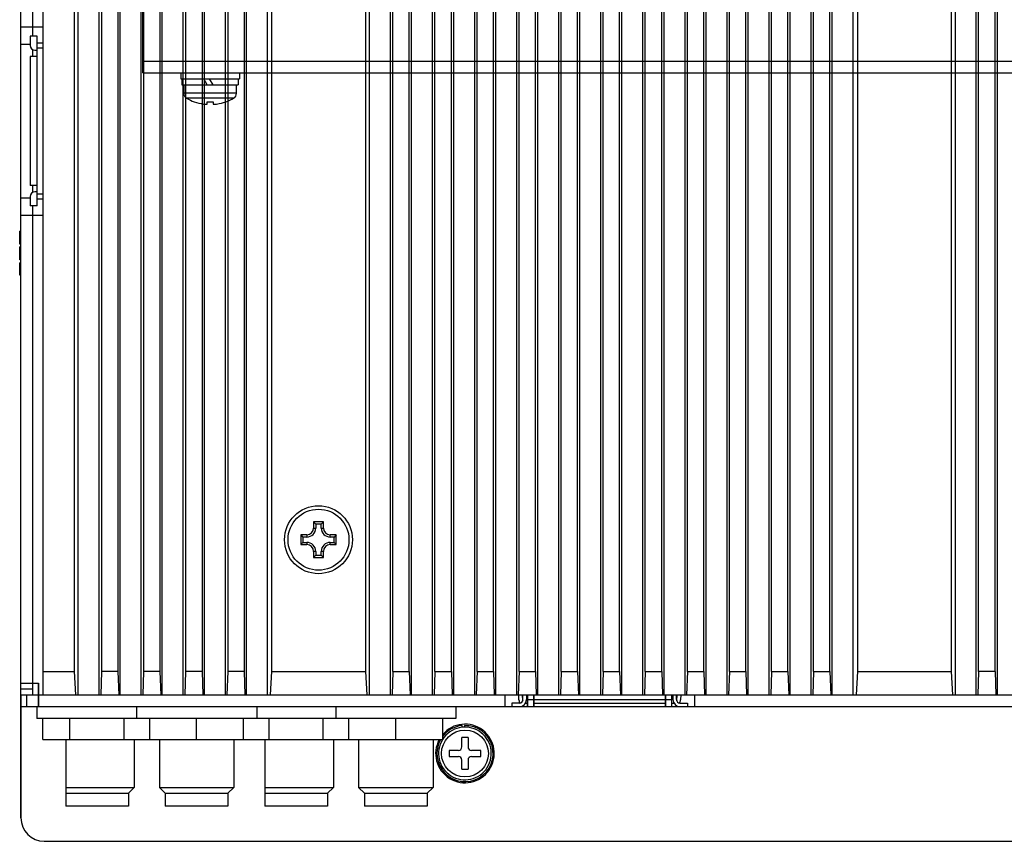
# Model space of a CAD drawing. Extents: x 0 to 1186, y 0 to 805.
# Drawn here: x 810 to 894, y 286 to 356 of the extents above; entities that cross this region are included whole.
import ezdxf

# ---------------------------------------------------------------- set-up
doc = ezdxf.new("R2010")
doc.units = 0
doc.header["$MEASUREMENT"] = 0
doc.layers.add('1_外観図', color=7, linetype='CONTINUOUS')
doc.layers.add('2_外観図(拡張付)', color=7, linetype='CONTINUOUS')

msp = doc.modelspace()

# ---------------------------------------------------------------- linework, layer by layer
at = {"layer": '1_外観図', "color": 7, "linetype": 'Continuous'}
for p, q in [((809.999, 298.846), (809.999, 504.826)), ((811.899, 298.836), (811.899, 472.336)), ((814.889, 298.836), (814.889, 472.336)), ((816.679, 298.836), (816.679, 472.336)), ((818.479, 298.836), (818.479, 472.336)), ((820.269, 298.836), (820.269, 472.336)), ((822.069, 298.836), (822.069, 472.336)), ((823.859, 298.836), (823.859, 472.336)), ((825.659, 298.836), (825.659, 472.336)), ((827.449, 298.836), (827.449, 472.336)), ((829.249, 298.836), (829.249, 472.336)), ((831.039, 298.836), (831.039, 472.336)), ((839.759, 298.836), (839.759, 472.336)), ((841.549, 298.836), (841.549, 472.336)), ((843.349, 298.836), (843.349, 472.336)), ((845.139, 298.836), (845.139, 472.336)), ((846.939, 298.836), (846.939, 472.336)), ((848.729, 298.836), (848.729, 472.336)), ((850.529, 298.836), (850.529, 472.336)), ((852.319, 298.836), (852.319, 472.336)), ((854.119, 298.836), (854.119, 472.336)), ((855.909, 298.836), (855.909, 472.336)), ((857.709, 298.836), (857.709, 472.336)), ((859.499, 298.836), (859.499, 472.336)), ((861.299, 298.836), (861.299, 472.336)), ((863.089, 298.836), (863.089, 472.336)), ((864.889, 298.836), (864.889, 472.336)), ((866.679, 298.836), (866.679, 472.336)), ((868.479, 298.836), (868.479, 472.336)), ((870.269, 298.836), (870.269, 472.336)), ((872.069, 298.836), (872.069, 472.336)), ((873.859, 298.836), (873.859, 472.336)), ((875.659, 298.836), (875.659, 472.336)), ((877.449, 298.836), (877.449, 472.336)), ((879.249, 298.836), (879.249, 472.336)), ((881.039, 298.836), (881.039, 472.336)), ((889.759, 298.836), (889.759, 472.336)), ((891.539, 298.836), (891.539, 472.336)), ((893.339, 298.836), (893.339, 472.336)), ((814.549, 470.336), (814.549, 300.836)), ((816.879, 470.336), (816.879, 300.836)), ((818.279, 470.336), (818.279, 300.836)), ((820.469, 470.336), (820.469, 300.836)), ((821.869, 470.336), (821.869, 300.836)), ((824.059, 470.336), (824.059, 300.836)), ((825.459, 470.336), (825.459, 300.836)), ((827.649, 470.336), (827.649, 300.836)), ((829.049, 470.336), (829.049, 300.836)), ((831.399, 470.336), (831.399, 300.836)), ((839.399, 470.336), (839.399, 300.836)), ((841.749, 300.836), (841.749, 470.336)), ((843.149, 300.836), (843.149, 470.336)), ((845.339, 300.836), (845.339, 470.336)), ((846.739, 300.836), (846.739, 470.336)), ((848.929, 300.836), (848.929, 470.336)), ((850.329, 300.836), (850.329, 470.336)), ((852.519, 300.836), (852.519, 470.336)), ((853.919, 300.836), (853.919, 470.336)), ((856.109, 300.836), (856.109, 470.336)), ((857.509, 300.836), (857.509, 470.336)), ((859.699, 300.836), (859.699, 470.336)), ((861.099, 300.836), (861.099, 470.336)), ((863.289, 300.836), (863.289, 470.336)), ((864.689, 300.836), (864.689, 470.336)), ((866.879, 300.836), (866.879, 470.336)), ((868.279, 300.836), (868.279, 470.336)), ((870.469, 300.836), (870.469, 470.336)), ((871.869, 300.836), (871.869, 470.336)), ((874.059, 300.836), (874.059, 470.336)), ((875.459, 300.836), (875.459, 470.336)), ((877.649, 300.836), (877.649, 470.336)), ((879.049, 300.836), (879.049, 470.336)), ((881.399, 470.336), (881.399, 300.836)), ((889.399, 470.336), (889.399, 300.836)), ((891.739, 300.836), (891.739, 470.336)), ((893.139, 300.836), (893.139, 470.336)), ((809.999, 355.886), (811.899, 355.886)), ((810.999, 355.886), (810.999, 355.086)), ((810.799, 355.086), (810.799, 354.286)), ((811.399, 355.086), (810.799, 355.086)), ((811.399, 340.586), (811.399, 355.086)), ((810.999, 353.94), (810.999, 353.336)), ((811.199, 353.886), (811.399, 353.886)), ((811.899, 354.486), (811.399, 354.486)), ((810.799, 353.336), (810.799, 342.336)), ((811.399, 353.336), (810.799, 353.336)), ((811.399, 342.336), (810.799, 342.336)), ((810.999, 342.336), (810.999, 341.733)), ((810.799, 341.386), (810.799, 340.586)), ((811.399, 341.786), (811.199, 341.786)), ((811.399, 341.186), (811.899, 341.186)), ((811.399, 340.586), (810.799, 340.586)), ((810.999, 340.586), (810.999, 339.786)), ((809.999, 339.786), (811.899, 339.786)), ((809.899, 337.309), (809.899, 338.436)), ((809.999, 338.436), (809.899, 338.436)), ((809.999, 338.251), (809.899, 338.251)), ((809.999, 337.52), (809.899, 337.52)), ((809.999, 337.335), (809.899, 337.335)), ((809.999, 337.311), (809.899, 337.311)), ((809.999, 337.309), (809.899, 337.309)), ((809.899, 335.975), (809.899, 337.09)), ((809.999, 337.09), (809.899, 337.09)), ((809.999, 337.036), (809.899, 337.036)), ((809.999, 336.017), (809.899, 336.017)), ((809.999, 335.975), (809.899, 335.975)), ((809.899, 334.673), (809.899, 335.73)), ((809.999, 335.73), (809.899, 335.73)), ((809.999, 334.74), (809.899, 334.74)), ((809.999, 334.673), (809.899, 334.673)), ((834.979, 313.606), (835.167, 313.418)), ((834.979, 313.606), (834.979, 313.086)), ((835.819, 313.606), (834.979, 313.606)), ((835.819, 313.606), (835.631, 313.418)), ((835.819, 313.086), (835.819, 313.606)), ((835.167, 313.418), (835.167, 313.086)), ((835.631, 313.418), (835.167, 313.418)), ((835.631, 313.086), (835.631, 313.418)), ((833.879, 312.506), (834.067, 312.318)), ((833.879, 312.506), (833.879, 311.666)), ((834.399, 312.506), (833.879, 312.506)), ((833.879, 311.666), (834.067, 311.854)), ((834.067, 312.318), (834.067, 311.854)), ((834.399, 312.318), (834.067, 312.318)), ((834.067, 311.854), (834.399, 311.854)), ((836.919, 312.506), (836.399, 312.506)), ((836.731, 312.318), (836.399, 312.318)), ((836.399, 311.854), (836.731, 311.854)), ((836.919, 312.506), (836.731, 312.318)), ((836.731, 311.854), (836.731, 312.318)), ((836.919, 311.666), (836.731, 311.854)), ((836.919, 311.666), (836.919, 312.506)), ((833.879, 311.666), (834.399, 311.666)), ((834.979, 311.086), (834.979, 310.566)), ((835.167, 311.086), (835.167, 310.754)), ((835.631, 310.754), (835.631, 311.086)), ((835.819, 310.566), (835.819, 311.086)), ((836.399, 311.666), (836.919, 311.666)), ((834.979, 310.566), (835.167, 310.754)), ((834.979, 310.566), (835.819, 310.566)), ((835.167, 310.754), (835.631, 310.754)), ((835.819, 310.566), (835.631, 310.754)), ((811.899, 300.836), (814.549, 300.836)), ((814.549, 300.836), (814.662, 298.836)), ((816.879, 300.836), (816.812, 298.836)), ((818.279, 300.836), (816.879, 300.836)), ((818.279, 300.836), (818.346, 298.836)), ((820.469, 300.836), (820.402, 298.836)), ((821.869, 300.836), (820.469, 300.836)), ((821.869, 300.836), (821.936, 298.836)), ((824.059, 300.836), (823.992, 298.836)), ((825.459, 300.836), (824.059, 300.836)), ((825.459, 300.836), (825.526, 298.836)), ((827.649, 300.836), (827.582, 298.836)), ((829.049, 300.836), (827.649, 300.836)), ((829.049, 300.836), (829.116, 298.836)), ((831.399, 300.836), (831.279, 298.836)), ((831.399, 300.836), (839.399, 300.836)), ((839.399, 300.836), (839.519, 298.836)), ((841.749, 300.836), (841.682, 298.836)), ((841.749, 300.836), (843.149, 300.836)), ((843.149, 300.836), (843.216, 298.836)), ((845.339, 300.836), (845.272, 298.836)), ((845.339, 300.836), (846.739, 300.836)), ((846.739, 300.836), (846.806, 298.836)), ((848.929, 300.836), (848.862, 298.836)), ((848.929, 300.836), (850.329, 300.836)), ((850.329, 300.836), (850.396, 298.836)), ((852.519, 300.836), (852.452, 298.836)), ((852.519, 300.836), (853.919, 300.836)), ((853.919, 300.836), (853.986, 298.836)), ((856.109, 300.836), (856.042, 298.836)), ((856.109, 300.836), (857.509, 300.836)), ((857.509, 300.836), (857.576, 298.836)), ((859.699, 300.836), (859.632, 298.836)), ((859.699, 300.836), (861.099, 300.836)), ((861.099, 300.836), (861.166, 298.836)), ((863.289, 300.836), (863.222, 298.836)), ((863.289, 300.836), (864.689, 300.836)), ((864.689, 300.836), (864.756, 298.836)), ((866.879, 300.836), (866.812, 298.836)), ((866.879, 300.836), (868.279, 300.836)), ((868.279, 300.836), (868.346, 298.836)), ((870.469, 300.836), (870.402, 298.836)), ((870.469, 300.836), (871.869, 300.836)), ((871.869, 300.836), (871.936, 298.836)), ((874.059, 300.836), (873.992, 298.836)), ((874.059, 300.836), (875.459, 300.836)), ((875.459, 300.836), (875.526, 298.836)), ((877.649, 300.836), (877.582, 298.836)), ((877.649, 300.836), (879.049, 300.836)), ((879.049, 300.836), (879.116, 298.836)), ((881.399, 300.836), (881.279, 298.836)), ((881.399, 300.836), (889.399, 300.836)), ((889.399, 300.836), (889.519, 298.836)), ((891.739, 300.836), (891.672, 298.836)), ((893.139, 300.836), (891.739, 300.836)), ((893.139, 300.836), (893.206, 298.836)), ((809.999, 299.836), (811.499, 299.836)), ((810.999, 299.836), (810.999, 298.846)), ((811.499, 297.836), (811.499, 299.836)), ((809.999, 298.846), (810.999, 298.846)), ((809.999, 288.336), (809.999, 298.836)), ((809.999, 298.836), (811.499, 298.836)), ((811.899, 298.836), (1058.899, 298.836)), ((851.299, 298.836), (851.299, 297.836)), ((852.51, 298.405), (852.487, 298.836)), ((852.788, 298.836), (852.81, 298.42)), ((852.849, 298.436), (852.849, 298.836)), ((853.149, 298.836), (853.149, 298.436)), ((853.249, 297.836), (853.249, 298.836)), ((853.789, 297.836), (853.789, 298.836)), ((865.009, 297.836), (865.009, 298.836)), ((865.549, 297.836), (865.549, 298.836)), ((865.649, 298.836), (865.649, 298.436)), ((865.949, 298.436), (865.949, 298.836)), ((865.989, 298.42), (866.01, 298.836)), ((866.311, 298.836), (866.288, 298.405)), ((867.499, 298.836), (867.499, 297.836)), ((809.999, 297.836), (852.549, 297.836)), ((811.374, 297.836), (811.374, 296.836)), ((819.874, 297.836), (819.874, 296.836)), ((830.124, 297.836), (830.124, 296.836)), ((836.874, 297.836), (836.874, 296.836)), ((847.124, 297.836), (847.124, 296.836)), ((852.549, 298.136), (851.899, 298.136)), ((851.899, 298.136), (851.899, 297.836)), ((852.561, 297.836), (866.237, 297.836)), ((853.069, 298.136), (853.249, 298.136)), ((853.789, 298.136), (865.009, 298.136)), ((865.549, 298.136), (865.73, 298.136)), ((866.249, 298.136), (866.899, 298.136)), ((866.249, 297.836), (1040.159, 297.836)), ((866.899, 298.136), (866.899, 297.836)), ((847.124, 296.836), (811.374, 296.836)), ((811.88, 295.036), (811.88, 296.836)), ((814.19, 295.036), (814.19, 296.836)), ((818.808, 295.036), (818.808, 296.836)), ((820.999, 295.036), (820.999, 296.836)), ((824.999, 295.036), (824.999, 296.836)), ((828.999, 295.036), (828.999, 296.836)), ((831.19, 295.036), (831.19, 296.836)), ((835.808, 295.036), (835.808, 296.836)), ((837.999, 295.036), (837.999, 296.836)), ((841.999, 295.036), (841.999, 296.836)), ((845.999, 295.036), (845.999, 296.836)), ((847.649, 296.072), (847.649, 296.223)), ((847.86, 296.236), (847.86, 296.085)), ((848.149, 296.223), (848.149, 296.072)), ((811.88, 295.036), (845.999, 295.036)), ((813.824, 295.036), (813.824, 289.336)), ((819.674, 295.036), (819.674, 290.936)), ((821.824, 295.036), (821.824, 290.936)), ((828.174, 295.036), (828.174, 290.936)), ((830.824, 295.036), (830.824, 289.336)), ((836.674, 295.036), (836.674, 290.936)), ((838.824, 295.036), (838.824, 290.936)), ((845.174, 295.036), (845.174, 290.936)), ((847.639, 294.396), (847.639, 295.186)), ((848.159, 295.186), (847.639, 295.186)), ((848.159, 295.186), (848.159, 294.396)), ((846.549, 294.096), (846.549, 293.576)), ((847.339, 294.096), (846.549, 294.096)), ((846.549, 293.576), (847.339, 293.576)), ((847.639, 292.486), (847.639, 293.276)), ((848.159, 293.276), (848.159, 292.486)), ((849.249, 294.096), (848.459, 294.096)), ((848.459, 293.576), (849.249, 293.576)), ((849.249, 293.576), (849.249, 294.096)), ((847.639, 292.486), (848.159, 292.486)), ((813.824, 290.936), (819.674, 290.936)), ((819.174, 290.436), (819.674, 290.936)), ((822.324, 290.436), (821.824, 290.936)), ((821.824, 290.936), (828.174, 290.936)), ((827.674, 290.436), (828.174, 290.936)), ((830.824, 290.936), (836.674, 290.936)), ((836.174, 290.436), (836.674, 290.936)), ((839.324, 290.436), (838.824, 290.936)), ((838.824, 290.936), (845.174, 290.936)), ((844.674, 290.436), (845.174, 290.936)), ((813.824, 290.436), (819.174, 290.436)), ((819.174, 290.436), (819.174, 289.336)), ((822.324, 290.436), (822.324, 289.336)), ((822.324, 290.436), (827.674, 290.436)), ((827.674, 290.436), (827.674, 289.336)), ((830.824, 290.436), (836.174, 290.436)), ((836.174, 290.436), (836.174, 289.336)), ((839.324, 290.436), (844.674, 290.436)), ((839.324, 290.436), (839.324, 289.336)), ((844.674, 290.436), (844.674, 289.336)), ((819.174, 289.336), (813.824, 289.336)), ((827.674, 289.336), (822.324, 289.336)), ((836.174, 289.336), (830.824, 289.336)), ((844.674, 289.336), (839.324, 289.336)), ((811.999, 286.336), (1058.799, 286.336))]:
    msp.add_line(p, q, dxfattribs=at)
at = {"layer": '1_外観図', "color": 9, "linetype": 'Continuous'}
for p, q in [((810.999, 473.386), (810.999, 355.886)), ((809.999, 354.386), (810.799, 354.386)), ((811.399, 354.086), (811.899, 354.086)), ((809.999, 341.286), (810.799, 341.286)), ((811.899, 341.586), (811.399, 341.586)), ((810.999, 339.786), (810.999, 299.836)), ((809.999, 338.217), (809.899, 338.217)), ((809.999, 338.101), (809.899, 338.101)), ((809.999, 337.898), (809.899, 337.898)), ((809.999, 337.607), (809.899, 337.607)), ((809.999, 336.976), (809.899, 336.976)), ((809.999, 336.8), (809.899, 336.8)), ((809.999, 336.543), (809.899, 336.543)), ((809.999, 336.269), (809.899, 336.269)), ((809.999, 336.086), (809.899, 336.086)), ((809.999, 335.204), (809.899, 335.204)), ((809.999, 334.948), (809.899, 334.948)), ((809.999, 334.796), (809.899, 334.796)), ((834.979, 313.086), (835.167, 313.086)), ((835.631, 313.086), (835.819, 313.086)), ((834.399, 312.506), (834.399, 312.318)), ((834.399, 311.854), (834.399, 311.666)), ((836.399, 312.318), (836.399, 312.506)), ((836.399, 311.666), (836.399, 311.854)), ((835.167, 311.086), (834.979, 311.086)), ((835.819, 311.086), (835.631, 311.086)), ((809.999, 299.346), (810.999, 299.346)), ((810.499, 297.836), (810.499, 298.836)), ((811.499, 298.836), (811.899, 298.836)), ((852.799, 298.619), (852.799, 298.836)), ((853.249, 298.436), (865.549, 298.436)), ((865.999, 298.619), (865.999, 298.836)), ((852.799, 297.836), (852.799, 297.891)), ((865.999, 297.836), (865.999, 297.891))]:
    msp.add_line(p, q, dxfattribs=at)
at = {"layer": '1_外観図', "color": 7, "linetype": 'Continuous'}
for radius in [2.9, 2.6]:
    msp.add_circle((835.399, 312.086), radius, dxfattribs=at)
at = {"layer": '1_外観図', "color": 9, "linetype": 'Continuous'}
msp.add_circle((847.899, 293.836), 2.001, dxfattribs=at)
at = {"layer": '1_外観図', "color": 7, "linetype": 'Continuous'}
for centre, radius, start, end in [((811.199, 354.286), 0.4, 180, 270), ((811.199, 341.386), 0.4, 90, 180), ((834.399, 313.086), 0.768, 270, 0), ((834.399, 313.086), 0.58, 270, 0), ((836.399, 313.086), 0.768, 180, 270), ((836.399, 313.086), 0.58, 180, 270), ((834.399, 311.086), 0.768, 0, 90), ((836.399, 311.086), 0.768, 90, 180), ((834.399, 311.086), 0.58, 0, 90), ((836.399, 311.086), 0.58, 90, 180), ((853.109, 298.436), 0.6, 183, 209.71489), ((852.549, 298.436), 0.6, 270, 360), ((852.549, 298.436), 0.3, 270, 0), ((853.109, 298.436), 0.3, 183, 200.98204), ((866.249, 298.436), 0.6, 180, 270), ((866.249, 298.436), 0.3, 180, 270), ((865.689, 298.436), 0.3, 339.01778, 357), ((865.689, 298.436), 0.6, 330.2851, 357), ((853.109, 298.436), 0.6, 242.17267, 270), ((853.109, 298.436), 0.3, 262.53562, 269.99996), ((865.689, 298.436), 0.3, 269.99931, 277.46437), ((865.689, 298.436), 0.6, 270, 297.82745), ((847.899, 293.836), 2.5, 151.31063, 139.47377), ((847.899, 293.836), 2.4, 149.99984, 90.92334), ((847.899, 293.836), 2.25, 147.7725, 147.63417), ((847.899, 293.836), 2.4, 95.97916, 142.34875), ((847.339, 294.396), 0.3, 270, 0), ((848.459, 294.396), 0.3, 180, 270), ((847.339, 293.276), 0.3, 0, 90), ((848.459, 293.276), 0.3, 90, 180), ((811.999, 288.336), 2, 180, 270)]:
    msp.add_arc(centre, radius, start, end, dxfattribs=at)
at = {"layer": '2_外観図(拡張付)', "color": 7, "linetype": 'Continuous'}
for p, q in [((809.999, 298.846), (809.999, 504.826)), ((820.399, 351.936), (820.399, 504.936)), ((811.899, 298.836), (811.899, 472.336)), ((814.889, 298.836), (814.889, 472.336)), ((816.679, 298.836), (816.679, 472.336)), ((818.479, 298.836), (818.479, 472.336)), ((820.269, 298.836), (820.269, 472.336)), ((814.549, 470.336), (814.549, 300.836)), ((816.879, 470.336), (816.879, 300.836)), ((818.279, 470.336), (818.279, 300.836)), ((809.999, 355.886), (811.899, 355.886)), ((810.999, 355.886), (810.999, 355.086)), ((810.799, 355.086), (810.799, 354.286)), ((811.399, 355.086), (810.799, 355.086)), ((811.399, 340.586), (811.399, 355.086)), ((810.999, 353.94), (810.999, 353.336)), ((811.199, 353.886), (811.399, 353.886)), ((811.899, 354.486), (811.399, 354.486)), ((810.799, 353.336), (810.799, 342.336)), ((811.399, 353.336), (810.799, 353.336)), ((820.399, 351.936), (1050.399, 351.936)), ((820.469, 351.936), (820.469, 300.836)), ((821.869, 351.936), (821.869, 300.836)), ((822.069, 298.836), (822.069, 351.936)), ((823.649, 351.936), (823.649, 351.436)), ((823.649, 351.436), (828.649, 351.436)), ((823.749, 351.436), (823.749, 350.936)), ((825.899, 350.936), (825.61, 351.436)), ((826.399, 350.936), (826.11, 351.436)), ((828.549, 351.436), (828.549, 350.936)), ((828.649, 351.936), (828.649, 351.436)), ((829.049, 351.936), (829.049, 300.836)), ((829.249, 298.836), (829.249, 351.936)), ((831.039, 298.836), (831.039, 351.936)), ((831.399, 351.936), (831.399, 300.836)), ((839.399, 351.936), (839.399, 300.836)), ((839.759, 298.836), (839.759, 351.936)), ((841.549, 298.836), (841.549, 351.936)), ((841.749, 300.836), (841.749, 351.936)), ((843.149, 300.836), (843.149, 351.936)), ((843.349, 298.836), (843.349, 351.936)), ((845.139, 298.836), (845.139, 351.936)), ((845.339, 300.836), (845.339, 351.936)), ((846.739, 300.836), (846.739, 351.936)), ((846.939, 298.836), (846.939, 351.936)), ((848.729, 298.836), (848.729, 351.936)), ((848.929, 300.836), (848.929, 351.936)), ((850.329, 300.836), (850.329, 351.936)), ((850.529, 298.836), (850.529, 351.936)), ((852.319, 298.836), (852.319, 351.936)), ((852.519, 300.836), (852.519, 351.936)), ((853.919, 300.836), (853.919, 351.936)), ((854.119, 298.836), (854.119, 351.936)), ((855.909, 298.836), (855.909, 351.936)), ((856.109, 300.836), (856.109, 351.936)), ((857.509, 300.836), (857.509, 351.936)), ((857.709, 298.836), (857.709, 351.936)), ((859.499, 298.836), (859.499, 351.936)), ((859.699, 300.836), (859.699, 351.936)), ((861.099, 300.836), (861.099, 351.936)), ((861.299, 298.836), (861.299, 351.936)), ((863.089, 298.836), (863.089, 351.936)), ((863.289, 300.836), (863.289, 351.936)), ((864.689, 300.836), (864.689, 351.936)), ((864.889, 298.836), (864.889, 351.936)), ((866.679, 298.836), (866.679, 351.936)), ((866.879, 300.836), (866.879, 351.936)), ((868.279, 300.836), (868.279, 351.936)), ((868.479, 298.836), (868.479, 351.936)), ((870.269, 298.836), (870.269, 351.936)), ((870.469, 300.836), (870.469, 351.936)), ((871.869, 300.836), (871.869, 351.936)), ((872.069, 298.836), (872.069, 351.936)), ((873.859, 298.836), (873.859, 351.936)), ((874.059, 300.836), (874.059, 351.936)), ((875.459, 300.836), (875.459, 351.936)), ((875.659, 298.836), (875.659, 351.936)), ((877.449, 298.836), (877.449, 351.936)), ((877.649, 300.836), (877.649, 351.936)), ((879.049, 300.836), (879.049, 351.936)), ((879.249, 298.836), (879.249, 351.936)), ((881.039, 298.836), (881.039, 351.936)), ((881.399, 351.936), (881.399, 300.836)), ((889.399, 351.936), (889.399, 300.836)), ((889.759, 298.836), (889.759, 351.936)), ((891.539, 298.836), (891.539, 351.936)), ((891.739, 300.836), (891.739, 351.936)), ((893.139, 300.836), (893.139, 351.936)), ((893.339, 298.836), (893.339, 351.936)), ((823.749, 350.936), (828.549, 350.936)), ((823.859, 298.836), (823.859, 350.936)), ((823.899, 350.936), (823.899, 350.208)), ((828.399, 350.208), (828.399, 350.936)), ((824.059, 349.842), (824.059, 300.836)), ((824.799, 349.481), (824.799, 349.472)), ((825.459, 349.305), (825.459, 300.836)), ((825.659, 298.836), (825.659, 349.276)), ((825.889, 349.284), (825.889, 349.481)), ((826.409, 349.481), (826.409, 349.284)), ((827.449, 298.836), (827.449, 349.464)), ((827.499, 349.472), (827.499, 349.481)), ((827.649, 349.53), (827.649, 300.836)), ((811.399, 342.336), (810.799, 342.336)), ((810.999, 342.336), (810.999, 341.733)), ((810.799, 341.386), (810.799, 340.586)), ((811.399, 341.786), (811.199, 341.786)), ((811.399, 341.186), (811.899, 341.186)), ((811.399, 340.586), (810.799, 340.586)), ((810.999, 340.586), (810.999, 339.786)), ((809.999, 339.786), (811.899, 339.786)), ((809.899, 337.309), (809.899, 338.436)), ((809.999, 338.436), (809.899, 338.436)), ((809.999, 338.251), (809.899, 338.251)), ((809.999, 337.52), (809.899, 337.52)), ((809.999, 337.335), (809.899, 337.335)), ((809.999, 337.311), (809.899, 337.311)), ((809.999, 337.309), (809.899, 337.309)), ((809.899, 335.975), (809.899, 337.09)), ((809.999, 337.09), (809.899, 337.09)), ((809.999, 337.036), (809.899, 337.036)), ((809.999, 336.017), (809.899, 336.017)), ((809.999, 335.975), (809.899, 335.975)), ((809.899, 334.673), (809.899, 335.73)), ((809.999, 335.73), (809.899, 335.73)), ((809.999, 334.74), (809.899, 334.74)), ((809.999, 334.673), (809.899, 334.673)), ((834.979, 313.606), (835.167, 313.418)), ((834.979, 313.606), (834.979, 313.086)), ((835.819, 313.606), (834.979, 313.606)), ((835.819, 313.606), (835.631, 313.418)), ((835.819, 313.086), (835.819, 313.606)), ((835.167, 313.418), (835.167, 313.086)), ((835.631, 313.418), (835.167, 313.418)), ((835.631, 313.086), (835.631, 313.418)), ((833.879, 312.506), (834.067, 312.318)), ((833.879, 312.506), (833.879, 311.666)), ((834.399, 312.506), (833.879, 312.506)), ((833.879, 311.666), (834.067, 311.854)), ((834.067, 312.318), (834.067, 311.854)), ((834.399, 312.318), (834.067, 312.318)), ((834.067, 311.854), (834.399, 311.854)), ((836.919, 312.506), (836.399, 312.506)), ((836.731, 312.318), (836.399, 312.318)), ((836.399, 311.854), (836.731, 311.854)), ((836.919, 312.506), (836.731, 312.318)), ((836.731, 311.854), (836.731, 312.318)), ((836.919, 311.666), (836.731, 311.854)), ((836.919, 311.666), (836.919, 312.506)), ((833.879, 311.666), (834.399, 311.666)), ((834.979, 311.086), (834.979, 310.566)), ((835.167, 311.086), (835.167, 310.754)), ((835.631, 310.754), (835.631, 311.086)), ((835.819, 310.566), (835.819, 311.086)), ((836.399, 311.666), (836.919, 311.666)), ((834.979, 310.566), (835.167, 310.754)), ((834.979, 310.566), (835.819, 310.566)), ((835.167, 310.754), (835.631, 310.754)), ((835.819, 310.566), (835.631, 310.754)), ((811.899, 300.836), (814.549, 300.836)), ((814.549, 300.836), (814.662, 298.836)), ((816.879, 300.836), (816.812, 298.836)), ((818.279, 300.836), (816.879, 300.836)), ((818.279, 300.836), (818.346, 298.836)), ((820.469, 300.836), (820.402, 298.836)), ((821.869, 300.836), (820.469, 300.836)), ((821.869, 300.836), (821.936, 298.836)), ((824.059, 300.836), (823.992, 298.836)), ((825.459, 300.836), (824.059, 300.836)), ((825.459, 300.836), (825.526, 298.836)), ((827.649, 300.836), (827.582, 298.836)), ((829.049, 300.836), (827.649, 300.836)), ((829.049, 300.836), (829.116, 298.836)), ((831.399, 300.836), (831.279, 298.836)), ((831.399, 300.836), (839.399, 300.836)), ((839.399, 300.836), (839.519, 298.836)), ((841.749, 300.836), (841.682, 298.836)), ((841.749, 300.836), (843.149, 300.836)), ((843.149, 300.836), (843.216, 298.836)), ((845.339, 300.836), (845.272, 298.836)), ((845.339, 300.836), (846.739, 300.836)), ((846.739, 300.836), (846.806, 298.836)), ((848.929, 300.836), (848.862, 298.836)), ((848.929, 300.836), (850.329, 300.836)), ((850.329, 300.836), (850.396, 298.836)), ((852.519, 300.836), (852.452, 298.836)), ((852.519, 300.836), (853.919, 300.836)), ((853.919, 300.836), (853.986, 298.836)), ((856.109, 300.836), (856.042, 298.836)), ((856.109, 300.836), (857.509, 300.836)), ((857.509, 300.836), (857.576, 298.836)), ((859.699, 300.836), (859.632, 298.836)), ((859.699, 300.836), (861.099, 300.836)), ((861.099, 300.836), (861.166, 298.836)), ((863.289, 300.836), (863.222, 298.836)), ((863.289, 300.836), (864.689, 300.836)), ((864.689, 300.836), (864.756, 298.836)), ((866.879, 300.836), (866.812, 298.836)), ((866.879, 300.836), (868.279, 300.836)), ((868.279, 300.836), (868.346, 298.836)), ((870.469, 300.836), (870.402, 298.836)), ((870.469, 300.836), (871.869, 300.836)), ((871.869, 300.836), (871.936, 298.836)), ((874.059, 300.836), (873.992, 298.836)), ((874.059, 300.836), (875.459, 300.836)), ((875.459, 300.836), (875.526, 298.836)), ((877.649, 300.836), (877.582, 298.836)), ((877.649, 300.836), (879.049, 300.836)), ((879.049, 300.836), (879.116, 298.836)), ((881.399, 300.836), (881.279, 298.836)), ((881.399, 300.836), (889.399, 300.836)), ((889.399, 300.836), (889.519, 298.836)), ((891.739, 300.836), (891.672, 298.836)), ((893.139, 300.836), (891.739, 300.836)), ((893.139, 300.836), (893.206, 298.836)), ((809.999, 299.836), (811.499, 299.836)), ((810.999, 299.836), (810.999, 298.846)), ((811.499, 299.836), (811.499, 297.836)), ((809.999, 298.846), (810.999, 298.846)), ((809.999, 298.836), (809.999, 288.336)), ((809.999, 298.836), (811.499, 298.836)), ((811.899, 298.836), (1058.899, 298.836)), ((851.299, 298.836), (851.299, 297.836)), ((852.51, 298.405), (852.487, 298.836)), ((852.788, 298.836), (852.81, 298.42)), ((852.849, 298.436), (852.849, 298.836)), ((853.149, 298.836), (853.149, 298.436)), ((853.249, 298.836), (853.249, 297.836)), ((853.789, 298.836), (853.789, 297.836)), ((865.009, 298.836), (865.009, 297.836)), ((865.549, 297.836), (865.549, 298.836)), ((865.649, 298.836), (865.649, 298.436)), ((865.949, 298.436), (865.949, 298.836)), ((865.989, 298.42), (866.01, 298.836)), ((866.311, 298.836), (866.288, 298.405)), ((867.499, 298.836), (867.499, 297.836)), ((809.999, 297.836), (852.549, 297.836)), ((811.374, 297.836), (811.374, 296.836)), ((819.874, 297.836), (819.874, 296.836)), ((830.124, 297.836), (830.124, 296.836)), ((836.874, 297.836), (836.874, 296.836)), ((847.124, 297.836), (847.124, 296.836)), ((852.549, 298.136), (851.899, 298.136)), ((851.899, 298.136), (851.899, 297.836)), ((852.561, 297.836), (866.237, 297.836)), ((853.069, 298.136), (853.249, 298.136)), ((853.789, 298.136), (865.009, 298.136)), ((865.549, 298.136), (865.73, 298.136)), ((866.249, 298.136), (866.899, 298.136)), ((866.249, 297.836), (1040.159, 297.836)), ((866.899, 298.136), (866.899, 297.836)), ((847.124, 296.836), (811.374, 296.836)), ((811.88, 295.036), (811.88, 296.836)), ((814.19, 295.036), (814.19, 296.836)), ((818.808, 295.036), (818.808, 296.836)), ((820.999, 295.036), (820.999, 296.836)), ((824.999, 295.036), (824.999, 296.836)), ((828.999, 295.036), (828.999, 296.836)), ((831.19, 295.036), (831.19, 296.836)), ((835.808, 295.036), (835.808, 296.836)), ((837.999, 295.036), (837.999, 296.836)), ((841.999, 295.036), (841.999, 296.836)), ((845.999, 295.036), (845.999, 296.836)), ((847.649, 296.072), (847.649, 296.223)), ((847.86, 296.236), (847.86, 296.085)), ((848.149, 296.223), (848.149, 296.072)), ((811.88, 295.036), (845.999, 295.036)), ((813.824, 295.036), (813.824, 289.336)), ((819.674, 295.036), (819.674, 290.936)), ((821.824, 295.036), (821.824, 290.936)), ((828.174, 295.036), (828.174, 290.936)), ((830.824, 295.036), (830.824, 289.336)), ((836.674, 295.036), (836.674, 290.936)), ((838.824, 295.036), (838.824, 290.936)), ((845.174, 295.036), (845.174, 290.936)), ((847.639, 294.396), (847.639, 295.186)), ((848.159, 295.186), (847.639, 295.186)), ((848.159, 295.186), (848.159, 294.396)), ((846.549, 294.096), (846.549, 293.576)), ((847.339, 294.096), (846.549, 294.096)), ((846.549, 293.576), (847.339, 293.576)), ((847.639, 292.486), (847.639, 293.276)), ((848.159, 293.276), (848.159, 292.486)), ((849.249, 294.096), (848.459, 294.096)), ((848.459, 293.576), (849.249, 293.576)), ((849.249, 293.576), (849.249, 294.096)), ((847.639, 292.486), (848.159, 292.486)), ((813.824, 290.936), (819.674, 290.936)), ((819.174, 290.436), (819.674, 290.936)), ((822.324, 290.436), (821.824, 290.936)), ((821.824, 290.936), (828.174, 290.936)), ((827.674, 290.436), (828.174, 290.936)), ((830.824, 290.936), (836.674, 290.936)), ((836.174, 290.436), (836.674, 290.936)), ((839.324, 290.436), (838.824, 290.936)), ((838.824, 290.936), (845.174, 290.936)), ((844.674, 290.436), (845.174, 290.936)), ((813.824, 290.436), (819.174, 290.436)), ((819.174, 290.436), (819.174, 289.336)), ((822.324, 290.436), (822.324, 289.336)), ((822.324, 290.436), (827.674, 290.436)), ((827.674, 290.436), (827.674, 289.336)), ((830.824, 290.436), (836.174, 290.436)), ((836.174, 290.436), (836.174, 289.336)), ((839.324, 290.436), (844.674, 290.436)), ((839.324, 290.436), (839.324, 289.336)), ((844.674, 290.436), (844.674, 289.336)), ((819.174, 289.336), (813.824, 289.336)), ((827.674, 289.336), (822.324, 289.336)), ((836.174, 289.336), (830.824, 289.336)), ((844.674, 289.336), (839.324, 289.336)), ((811.999, 286.336), (1058.799, 286.336))]:
    msp.add_line(p, q, dxfattribs=at)
at = {"layer": '2_外観図(拡張付)', "color": 9, "linetype": 'Continuous'}
for p, q in [((810.999, 473.386), (810.999, 355.886)), ((809.999, 354.386), (810.799, 354.386)), ((811.399, 354.086), (811.899, 354.086)), ((820.399, 352.936), (1050.399, 352.936)), ((828.399, 350.208), (823.899, 350.208)), ((828.151, 349.776), (824.148, 349.776)), ((809.999, 341.286), (810.799, 341.286)), ((811.899, 341.586), (811.399, 341.586)), ((810.999, 339.786), (810.999, 299.836)), ((809.999, 338.217), (809.899, 338.217)), ((809.999, 338.101), (809.899, 338.101)), ((809.999, 337.898), (809.899, 337.898)), ((809.999, 337.607), (809.899, 337.607)), ((809.999, 336.976), (809.899, 336.976)), ((809.999, 336.8), (809.899, 336.8)), ((809.999, 336.543), (809.899, 336.543)), ((809.999, 336.269), (809.899, 336.269)), ((809.999, 336.086), (809.899, 336.086)), ((809.999, 335.204), (809.899, 335.204)), ((809.999, 334.948), (809.899, 334.948)), ((809.999, 334.796), (809.899, 334.796)), ((834.979, 313.086), (835.167, 313.086)), ((835.631, 313.086), (835.819, 313.086)), ((834.399, 312.506), (834.399, 312.318)), ((834.399, 311.854), (834.399, 311.666)), ((836.399, 312.318), (836.399, 312.506)), ((836.399, 311.666), (836.399, 311.854)), ((835.167, 311.086), (834.979, 311.086)), ((835.819, 311.086), (835.631, 311.086)), ((809.999, 299.346), (810.999, 299.346)), ((810.499, 297.836), (810.499, 298.836)), ((811.499, 298.836), (811.899, 298.836)), ((852.799, 298.619), (852.799, 298.836)), ((853.249, 298.436), (865.549, 298.436)), ((865.999, 298.619), (865.999, 298.836)), ((852.799, 297.836), (852.799, 297.891)), ((865.999, 297.836), (865.999, 297.891))]:
    msp.add_line(p, q, dxfattribs=at)
at = {"layer": '2_外観図(拡張付)', "color": 7, "linetype": 'Continuous'}
for radius in [2.9, 2.6]:
    msp.add_circle((835.399, 312.086), radius, dxfattribs=at)
at = {"layer": '2_外観図(拡張付)', "color": 9, "linetype": 'Continuous'}
msp.add_circle((847.899, 293.836), 2.001, dxfattribs=at)
at = {"layer": '2_外観図(拡張付)', "color": 7, "linetype": 'Continuous'}
for centre, radius, start, end in [((811.199, 354.286), 0.4, 180, 270), ((824.399, 350.208), 0.5, 180, 239.811), ((826.149, 353.216), 3.98, 239.811, 250.17281), ((826.149, 353.216), 3.98, 289.82719, 300.189), ((827.899, 350.208), 0.5, 300.189, 0), ((826.149, 353.216), 3.972, 250.12858, 261.89429), ((826.149, 353.216), 3.744, 266.01813, 273.98187), ((826.149, 353.216), 3.972, 278.10571, 289.87142), ((811.199, 341.386), 0.4, 90, 180), ((834.399, 313.086), 0.768, 270, 0), ((834.399, 313.086), 0.58, 270, 0), ((836.399, 313.086), 0.768, 180, 270), ((836.399, 313.086), 0.58, 180, 270), ((834.399, 311.086), 0.768, 0, 90), ((836.399, 311.086), 0.768, 90, 180), ((834.399, 311.086), 0.58, 0, 90), ((836.399, 311.086), 0.58, 90, 180), ((853.109, 298.436), 0.6, 183, 209.71489), ((852.549, 298.436), 0.6, 270, 360), ((852.549, 298.436), 0.3, 270, 0), ((853.109, 298.436), 0.3, 183, 200.98204), ((866.249, 298.436), 0.6, 180, 270), ((866.249, 298.436), 0.3, 180, 270), ((865.689, 298.436), 0.3, 339.01778, 357), ((865.689, 298.436), 0.6, 330.2851, 357), ((853.109, 298.436), 0.6, 242.17267, 270), ((853.109, 298.436), 0.3, 262.53562, 269.99996), ((865.689, 298.436), 0.3, 269.99931, 277.46437), ((865.689, 298.436), 0.6, 270, 297.82745), ((847.899, 293.836), 2.5, 151.31063, 139.47377), ((847.899, 293.836), 2.4, 149.99984, 90.92334), ((847.899, 293.836), 2.25, 147.7725, 147.63417), ((847.899, 293.836), 2.4, 95.97916, 142.34875), ((847.339, 294.396), 0.3, 270, 0), ((848.459, 294.396), 0.3, 180, 270), ((847.339, 293.276), 0.3, 0, 90), ((848.459, 293.276), 0.3, 90, 180), ((811.999, 288.336), 2, 180, 270)]:
    msp.add_arc(centre, radius, start, end, dxfattribs=at)
for points, knots in [([(825.589, 349.284), (825.608, 349.282), (825.647, 349.277), (825.702, 349.271), (825.753, 349.268), (825.793, 349.266), (825.82, 349.267), (825.838, 349.268), (825.853, 349.269), (825.866, 349.271), (825.876, 349.273), (825.883, 349.276), (825.888, 349.28), (825.889, 349.283), (825.889, 349.284)], [0, 0, 0, 0, 0.191918, 0.376553, 0.546761, 0.695864, 0.760681, 0.818186, 0.867911, 0.909517, 0.942864, 0.96814, 0.986252, 1, 1, 1, 1]), ([(826.409, 349.284), (826.409, 349.283), (826.41, 349.28), (826.415, 349.276), (826.423, 349.273), (826.433, 349.271), (826.445, 349.269), (826.46, 349.268), (826.478, 349.267), (826.506, 349.266), (826.545, 349.268), (826.596, 349.271), (826.652, 349.277), (826.69, 349.282), (826.709, 349.284)], [0, 0, 0, 0, 0.013748, 0.03186, 0.057136, 0.090483, 0.13209, 0.181815, 0.23932, 0.304136, 0.453239, 0.623447, 0.808082, 1, 1, 1, 1])]:
    msp.add_open_spline(points, degree=3, knots=knots, dxfattribs=at)

doc.saveas('drawing.dxf')
